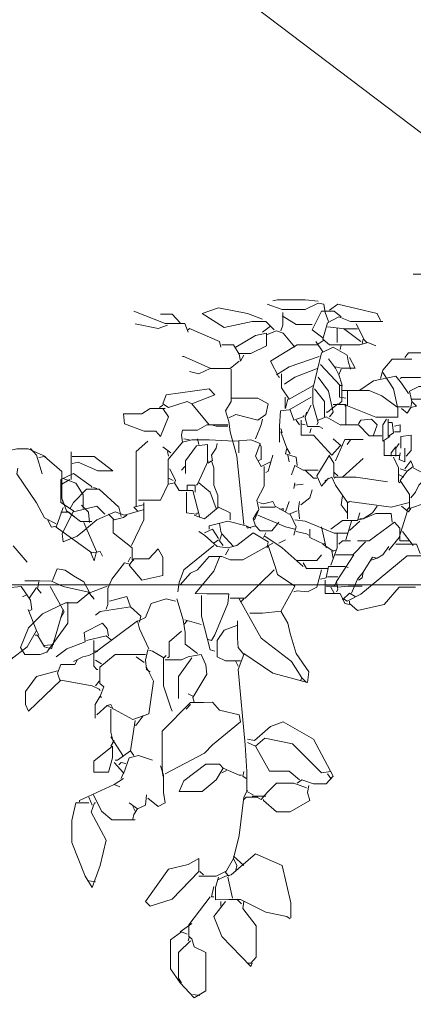
# Model space of a CAD drawing. Units: metres. Extents: x 1.5 to 78.1, y -3.2 to 23.3.
# Drawn here: x 52.6 to 52.8, y 11.4 to 11.9 of the extents above; entities that cross this region are included whole.
import ezdxf

# ---------------------------------------------------------------- set-up
doc = ezdxf.new("R2010")
doc.units = ezdxf.units.M
doc.layers.add('pisos', color=8, linetype='Continuous', lineweight=9)
doc.layers.add('pto 2', color=2, linetype='Continuous', lineweight=20)
doc.layers.add('texturas', color=7, linetype='Continuous', lineweight=5, true_color=0x262626)

# ---------------------------------------------------------------- blocks, each defined once
blk = doc.blocks.new('PLANTA6')
at = {"layer": 'texturas', "color": 0, "linetype": 'Continuous'}
for points in [[(1.157, 7.549), (1.764, 8.156), (2.044, 8.622), (3.071, 8.949), (3.677, 8.949)], [(7.037, 7.502), (6.711, 7.736), (5.124, 7.362), (4.984, 7.082)], [(7.084, 7.036), (7.224, 7.409), (7.271, 7.736), (7.504, 7.782), (8.017, 7.526), (8.951, 7.526), (9.557, 7.736)], [(7.504, 7.852), (8.017, 7.911), (9.137, 7.911), (9.324, 7.876)], [(9.744, 7.129), (10.35, 7.362), (11.517, 7.596), (12.171, 7.362), (11.284, 6.802), (10.164, 7.036), (9.604, 7.036), (9.277, 6.709)], [(4.89, 7.036), (6.197, 7.036), (6.664, 7.222), (7.13, 6.989), (7.317, 6.336), (7.037, 6.102), (5.824, 6.102), (5.497, 6.196), (5.171, 6.056)], [(6.571, 7.222), (6.85, 7.456), (7.364, 7.456), (7.737, 6.709), (7.317, 6.382)], [(7.737, 6.919), (8.391, 6.919), (8.951, 7.269)], [(8.927, 7.409), (8.927, 6.896), (8.997, 6.662)], [(12.731, 6.616), (12.87, 6.966), (13.664, 6.966), (14.924, 7.456)], [(13.057, 6.989), (13.384, 7.339), (13.85, 7.339)], [(5.964, 6.942), (5.637, 6.289), (5.544, 6.196)], [(6.477, 6.756), (5.777, 6.242)], [(7.13, 6.826), (6.431, 6.744), (5.917, 6.744)], [(6.734, 6.756), (6.734, 6.196)], [(9.417, 6.849), (9.744, 6.616)], [(11.424, 6.009), (11.471, 6.242), (12.684, 6.756), (12.731, 6.709)], [(13.571, 6.896), (13.944, 6.756), (14.877, 6.942)], [(9.557, 6.522), (9.184, 6.662), (8.904, 6.569), (8.437, 6.009)], [(10.817, 6.009), (10.024, 6.476), (9.581, 6.569), (9.581, 6.056), (10.211, 5.752), (10.677, 5.752)], [(5.684, 6.336), (5.731, 6.149)], [(6.197, 5.122), (6.291, 5.449), (6.337, 5.682), (6.897, 6.009), (7.364, 5.776), (7.714, 4.329), (7.714, 3.722), (7.504, 2.976), (7.551, 2.882)], [(6.571, 6.102), (6.617, 5.916)], [(7.271, 6.289), (7.551, 6.102), (8.344, 6.102), (9.417, 5.449), (9.09, 4.796), (9.044, 4.796)], [(7.597, 6.242), (7.317, 5.822)], [(11.377, 6.102), (10.91, 6.102), (10.677, 5.729), (10.63, 5.449), (10.491, 5.682)], [(3.724, 3.816), (3.817, 4.236), (3.444, 4.422), (2.86, 4.422), (2.86, 5.542), (3.257, 5.776), (3.864, 5.776), (4.004, 5.589)], [(6.244, 5.589), (6.011, 5.169), (6.571, 5.169), (6.804, 5.216)], [(7.457, 5.636), (8.671, 5.216), (9.184, 4.889)], [(11.844, 5.169), (12.917, 5.636), (12.964, 5.636)], [(3.724, 5.519), (4.517, 5.519), (4.89, 5.076), (4.984, 4.749)], [(7.411, 5.309), (6.617, 4.469), (6.524, 4.469)], [(7.084, 5.542), (6.804, 5.169), (6.664, 4.889), (6.547, 4.516), (6.547, 3.816), (6.664, 3.722)], [(7.504, 5.169), (8.437, 4.796), (8.857, 4.516)], [(10.677, 5.449), (11.051, 5.146), (11.844, 5.146), (12.311, 4.936), (12.684, 5.029)], [(3.724, 3.909), (2.791, 3.909), (2.417, 4.142), (2.931, 4.772), (3.397, 4.784), (4.144, 4.784), (4.191, 4.749)], [(5.824, 4.282), (5.264, 4.656), (4.377, 4.842), (4.144, 4.562), (3.864, 4.142)], [(4.89, 4.982), (4.471, 4.329), (4.284, 3.536), (4.284, 3.186), (5.171, 3.186), (6.384, 3.676), (6.431, 3.629)], [(6.571, 5.122), (6.664, 4.889)], [(7.504, 4.796), (7.084, 4.236), (6.897, 3.396), (7.037, 3.209)], [(8.974, 4.936), (8.974, 4.376), (8.671, 3.909), (7.691, 4.469)], [(11.004, 5.122), (11.004, 3.816), (11.237, 3.442), (11.097, 3.022), (11.051, 2.602), (10.771, 1.622), (10.491, -1.131)], [(6.641, 4.469), (6.641, 4.002), (6.384, 3.956)], [(3.817, 3.606), (4.331, 3.606), (4.937, 4.049), (5.451, 4.259), (6.524, 4.259)], [(6.314, 4.236), (6.314, 3.676)], [(7.644, 4.329), (7.247, 3.816), (7.247, 3.209)], [(7.784, 4.002), (8.671, 3.489), (9.021, 3.442), (9.056, 2.836), (9.056, 2.182)], [(8.834, 4.002), (8.834, 3.536)], [(12.59, 3.722), (11.657, 4.096), (11.89, 4.329), (13.617, 4.096), (13.757, 3.722), (13.524, 3.582), (12.777, 3.816), (12.59, 3.722)], [(4.144, 3.536), (3.911, 3.349), (3.771, 3.582), (3.724, 3.816), (3.537, 3.629), (3.771, 3.582)], [(6.897, 3.699), (6.384, 3.699), (6.384, 2.882)], [(6.711, 3.722), (7.13, 3.396), (7.177, 3.396)], [(7.784, 3.676), (8.017, 3.209)], [(8.717, 3.909), (8.811, 3.536)], [(11.004, 3.956), (9.931, 3.956), (9.511, 3.722), (9.604, 3.302), (9.931, 3.069), (10.817, 3.302), (11.097, 3.162)], [(12.59, 3.722), (11.89, 2.882)], [(13.757, 3.676), (13.897, 3.582)], [(4.937, 2.439), (5.451, 2.439), (5.87, 2.882), (6.617, 2.882), (7.177, 3.209), (7.504, 3.069)], [(7.971, 3.396), (8.017, 3.162), (7.924, 2.812), (7.457, 2.812), (7.317, 2.742)], [(8.624, 3.489), (8.484, 3.069), (8.11, 3.209), (8.064, 3.256)], [(13.664, 3.536), (14.271, 3.536), (14.597, 3.326), (15.344, 3.326), (15.297, 2.929), (14.504, 2.626), (14.037, 2.626), (13.85, 2.416), (13.524, 3.209), (13.757, 3.536)], [(4.424, 2.836), (4.191, 2.882), (4.191, 2.602), (4.424, 2.602)], [(4.681, 3.116), (4.681, 2.416), (4.471, 2.556), (4.517, 2.976), (4.657, 2.976)], [(4.751, 3.116), (4.89, 2.882), (4.89, 2.229), (4.61, 2.416)], [(5.264, 2.462), (5.124, 2.882), (5.357, 3.116), (5.777, 3.069), (5.87, 2.929)], [(8.181, 3.069), (8.181, 2.462), (7.691, 2.462), (6.944, 1.669), (6.617, 2.042)], [(8.204, 2.929), (8.017, 2.882)], [(8.391, 3.069), (8.251, 2.882)], [(9.744, 3.116), (9.791, 2.882), (10.024, 2.322)], [(11.144, 2.836), (11.61, 2.836), (11.797, 2.882)], [(11.144, 2.882), (11.984, 2.882), (12.357, 2.672), (12.964, 2.672), (13.011, 2.462), (12.964, 2.182), (13.547, 1.482), (13.547, 0.502), (13.85, -0.151), (14.597, -0.151), (14.737, -0.151)], [(-14.476, 2.462), (-14.476, 1.342)], [(-13.449, 2.276), (-12.749, 2.579), (-12.283, 2.579), (-12.003, 2.509), (-11.396, 1.622)], [(-12.843, 2.602), (-13.076, 2.322), (-13.309, 1.576)], [(3.957, 1.622), (3.747, 1.856), (3.747, 2.462), (4.167, 2.416), (4.167, 1.949)], [(7.784, 2.742), (7.831, 2.556)], [(8.997, 2.602), (8.764, 1.949), (8.811, 1.716), (8.391, 1.576), (8.344, 1.249)], [(8.997, 2.742), (8.951, 2.556)], [(-14.523, 2.276), (-15.41, 2.276), (-16.156, 1.692), (-15.549, 1.692), (-14.756, 2.042), (-14.523, 1.996)], [(-15.316, -0.338), (-14.85, -0.338), (-14.289, 0.082), (-14.103, 0.596), (-14.103, 1.669), (-13.403, 2.276), (-13.169, 2.229)], [(4.844, 2.229), (4.844, 1.646), (4.237, 1.646)], [(4.237, 2.136), (4.377, 1.949), (4.377, 1.622)], [(4.377, 1.996), (4.564, 1.762), (4.564, 1.622)], [(5.684, 2.299), (6.431, 2.299), (6.804, 1.436)], [(6.197, 2.276), (6.337, 2.089)], [(6.571, 2.042), (6.897, 2.322)], [(9.417, 1.389), (9.791, 1.202), (10.024, 1.622), (9.837, 2.136), (10.211, 2.276), (10.864, 2.229), (11.89, 2.276), (12.59, 2.276), (12.964, 2.182)], [(9.837, 2.089), (9.791, 1.996), (9.791, 1.482), (9.931, 1.436)], [(10.701, 2.229), (10.701, 1.762)], [(11.564, 2.136), (11.61, 1.949), (11.797, 1.669), (11.751, 1.436)], [(11.961, 1.389), (11.961, 2.089), (12.404, 2.042), (12.847, 1.436), (12.847, 0.922)], [(12.357, 2.322), (12.311, 2.089)], [(12.917, 2.322), (12.684, 2.276)], [(13.431, 1.762), (13.757, 1.996)], [(14.364, 2.229), (14.831, 1.809), (14.831, -0.198), (14.831, -0.384)], [(-13.87, -0.431), (-13.403, -0.198), (-13.076, 0.409), (-12.283, 1.576), (-12.33, 1.809)], [(4.004, 1.949), (4.004, 1.389), (4.237, 1.482), (4.191, 1.762)], [(7.037, 1.622), (6.874, 1.342), (6.874, 0.782)], [(7.037, 1.669), (7.551, 0.829), (7.364, 0.409), (7.084, 0.736)], [(8.764, 1.949), (8.624, 1.716)], [(8.717, 1.669), (8.671, 1.389)], [(9.324, 1.669), (9.511, 1.016), (9.604, 0.969)], [(13.571, 1.809), (13.524, 1.622)], [(-14.15, 1.389), (-14.663, 1.202), (-14.966, 0.736), (-14.966, 0.176)], [(-14.429, 1.342), (-14.103, 1.156)], [(4.004, 1.109), (3.771, 1.436), (3.677, 1.202), (3.911, 1.016)], [(4.471, 1.576), (4.261, 1.156), (4.261, 0.596), (4.191, 0.549)], [(6.524, 0.782), (5.684, 1.529)], [(7.504, 1.062), (8.11, 1.062), (8.437, 1.249), (8.577, 0.876)], [(9.674, 1.202), (9.674, 0.409), (9.977, -0.151), (9.884, -0.524), (10.071, -0.944)], [(11.541, -0.431), (11.541, 0.036), (11.704, 0.456), (11.704, 1.156), (11.797, 1.436), (11.937, 1.342)], [(11.937, 1.436), (12.357, 0.502), (12.404, 0.456)], [(12.87, 1.202), (13.011, 1.062)], [(1.951, -0.058), (2.557, -0.058), (3.817, -0.478), (3.817, 0.082), (4.191, 0.642), (3.911, 1.016), (4.191, 1.109)], [(3.677, 1.156), (3.071, 0.829), (3.444, 0.456), (3.584, 0.176), (3.771, -0.058)], [(4.237, 0.876), (4.051, 0.782)], [(6.85, 0.969), (6.711, 0.829)], [(8.017, 1.062), (7.691, 0.736), (7.551, 0.736)], [(13.477, 1.109), (13.244, 0.642), (13.291, 0.549)], [(14.504, -0.524), (15.297, -0.758), (15.671, -0.618), (16.417, -0.944), (16.931, -1.364), (17.211, -1.598), (17.771, -1.831), (17.817, -1.504), (17.35, -0.571), (17.864, -0.244), (17.864, 0.689), (17.35, 0.922), (16.65, 0.409), (16.604, 0.362)], [(-14.103, 0.596), (-14.15, 0.409)], [(4.704, 0.596), (5.964, 0.782), (6.804, 0.782), (6.85, 0.736)], [(6.314, -0.898), (6.314, -0.244), (6.804, 0.456), (6.944, 0.782), (7.224, 0.642), (7.224, 0.549)], [(8.437, 0.456), (8.11, 0.502)], [(8.437, 0.549), (8.484, 0.316)], [(12.311, 0.549), (11.844, 0.176), (11.61, -0.478)], [(12.264, -0.851), (12.544, 0.246), (13.104, 0.246), (13.291, 0.549), (13.524, 0.502)], [(12.451, 0.176), (12.451, 0.456), (12.777, 0.456), (12.777, 0.222)], [(13.524, 0.736), (13.337, 0.642)], [(-14.15, 0.222), (-13.87, -0.571), (-15.316, -1.598), (-15.643, -1.551), (-15.736, -1.738)], [(-15.223, -0.384), (-15.176, 0.036), (-14.896, 0.316)], [(-14.616, -0.151), (-14.383, 0.036), (-14.056, 0.036)], [(6.524, 0.036), (6.571, -0.338), (6.337, -0.664)], [(8.204, -0.338), (7.831, -0.058), (7.737, 0.269)], [(12.801, 0.176), (12.801, -0.664), (12.404, -0.711), (12.357, -0.664)], [(15.437, -0.804), (15.531, -0.431), (16.324, 0.292), (16.837, 0.292), (17.35, -0.244), (17.491, -0.478)], [(16.557, 0.362), (16.417, 0.316)], [(-14.989, -0.384), (-15.503, -1.551), (-15.41, -1.924), (-15.269, -1.598)], [(-13.543, -0.291), (-13.683, -0.571), (-13.87, -0.524)], [(4.144, -0.384), (3.864, -0.618), (3.771, -0.478)], [(3.817, -0.244), (4.564, -0.431), (6.244, -0.198), (6.291, -0.244)], [(5.124, -0.384), (5.311, -0.664), (5.684, -0.898), (5.87, -0.944)], [(8.251, -0.198), (8.297, -0.478), (8.251, -0.898)], [(8.344, -0.571), (8.671, -0.711), (9.231, -0.384), (9.324, -0.198), (9.697, -0.291), (9.884, -0.244)], [(8.811, -0.618), (8.671, -0.198)], [(14.527, -0.244), (14.527, -0.944), (15.017, -1.971)], [(14.551, -0.338), (14.924, -0.431), (14.784, -0.571)], [(17.35, -0.618), (16.417, -0.384), (16.09, -0.711)], [(3.817, -0.431), (3.957, -0.571)], [(3.911, -0.618), (4.237, -1.644), (4.657, -2.158)], [(4.517, -1.038), (4.564, -0.688), (5.171, -0.688), (5.684, -0.898), (5.824, -0.898)], [(5.824, -0.664), (5.917, -0.968), (6.524, -0.968), (6.991, -1.318)], [(8.624, -0.711), (8.391, -1.224), (8.484, -1.551)], [(9.931, -0.758), (8.811, -1.224), (8.437, -1.318)], [(9.044, -0.524), (8.904, -0.478), (8.904, -0.571)], [(9.231, -0.431), (9.837, -0.431)], [(9.931, -0.571), (10.117, -0.898), (10.024, -1.178)], [(11.051, -0.944), (11.051, -0.664), (11.517, -0.431), (12.077, -0.898), (12.497, -0.758)], [(15.951, -0.711), (15.717, -0.944), (15.344, -0.851), (15.204, -0.758)], [(5.917, -1.784), (5.451, -1.784), (4.424, -1.038), (4.214, -1.271), (4.214, -1.784), (3.817, -1.784)], [(5.824, -0.991), (6.244, -1.364)], [(6.151, -0.991), (6.384, -1.738)], [(6.337, -1.481), (6.85, -1.481), (8.017, -0.991), (8.437, -0.944)], [(9.09, -1.038), (9.37, -1.388), (9.837, -1.388), (10.024, -1.178), (10.35, -1.271), (10.397, -1.178)], [(10.211, -1.271), (10.397, -1.178), (11.144, -0.991), (11.89, -1.178), (11.89, -1.318)], [(11.471, -1.084), (11.424, -1.411), (11.377, -1.504)], [(15.764, -0.944), (15.764, -1.458), (14.994, -2.064), (14.994, -2.531), (14.924, -2.578)], [(-12.143, -1.318), (-12.703, -1.971)], [(2.184, -1.318), (3.211, -1.971), (3.35, -2.391), (3.911, -2.391), (5.777, -3.931), (6.337, -4.211), (6.477, -4.118)], [(4.097, -1.411), (3.677, -1.971)], [(6.734, -1.504), (6.734, -2.064), (6.991, -2.764)], [(7.364, -1.224), (7.177, -2.064)], [(7.831, -1.318), (7.831, -1.644), (7.271, -1.924), (7.224, -1.878)], [(8.391, -1.411), (7.971, -1.504), (7.877, -1.551)], [(12.311, -1.411), (12.077, -1.551), (11.564, -2.018), (11.144, -2.064), (10.771, -1.971), (10.117, -1.458), (9.511, -1.831), (9.557, -2.064)], [(9.604, -1.458), (9.697, -1.644)], [(10.91, -2.018), (11.377, -1.504), (11.471, -1.784), (11.331, -1.971)], [(11.517, -1.691), (11.751, -1.318), (12.077, -1.458)], [(3.397, -2.298), (3.537, -1.924), (4.377, -1.924)], [(5.59, -1.831), (6.104, -2.344), (6.804, -2.344)], [(6.197, -1.784), (6.524, -1.784), (6.664, -1.924)], [(7.317, -1.924), (6.897, -2.204), (6.804, -2.158)], [(9.651, -1.598), (8.951, -2.064), (8.11, -2.811)], [(9.511, -1.971), (9.231, -2.811), (9.137, -3.138), (8.437, -3.604), (8.997, -4.631)], [(9.09, -1.878), (8.811, -1.738)], [(9.324, -1.878), (10.537, -2.554), (11.051, -2.554), (11.377, -2.414), (11.89, -2.414), (12.357, -2.951), (12.637, -3.091), (13.057, -3.558)], [(11.517, -1.738), (11.704, -1.878)], [(11.704, -1.971), (12.917, -2.951), (13.104, -3.464), (13.15, -3.838)], [(-13.729, -2.718), (-13.916, -2.251), (-14.243, -2.298), (-14.569, -2.531), (-14.989, -2.764), (-15.316, -3.371), (-15.363, -3.371)], [(4.657, -2.018), (4.89, -2.344), (5.124, -2.484), (5.311, -2.438), (5.684, -3.044), (5.731, -3.278), (5.87, -3.371)], [(6.057, -2.344), (6.757, -3.418), (6.711, -3.744), (6.757, -3.838)], [(6.944, -2.204), (6.897, -2.484)], [(8.344, -2.578), (7.551, -2.578), (7.364, -2.344)], [(11.097, -2.111), (11.237, -2.344)], [(14.924, -2.508), (14.317, -2.508), (13.944, -2.111), (13.757, -2.438), (13.757, -3.184), (14.597, -3.371), (15.11, -2.764), (14.924, -2.508)], [(-15.41, -3.464), (-15.176, -3.184), (-14.15, -2.951), (-13.683, -2.741), (-13.216, -2.729), (-12.61, -2.729)], [(-13.169, -2.764), (-13.123, -3.044), (-13.263, -3.231)], [(5.124, -2.484), (5.404, -2.578)], [(8.11, -2.671), (7.971, -2.904), (7.271, -2.904), (7.13, -2.904)], [(11.471, -2.438), (11.704, -2.998), (12.451, -3.908), (11.984, -3.919), (11.097, -3.919), (11.144, -4.304), (11.657, -5.564), (11.797, -5.798), (11.937, -5.751)], [(15.064, -2.438), (15.157, -2.624)], [(15.064, -2.718), (15.297, -2.671), (15.811, -3.324), (15.974, -3.698), (15.974, -4.351), (16.044, -4.538)], [(-13.636, -2.951), (-14.196, -3.978), (-14.056, -4.211)], [(-13.076, -2.998), (-12.796, -3.418)], [(-12.096, -5.844), (-11.863, -5.471), (-11.676, -4.071), (-12.049, -3.604), (-12.049, -2.998), (-12.469, -2.951), (-12.843, -3.511), (-12.89, -3.884), (-12.796, -3.931)], [(5.684, -3.044), (5.917, -3.324), (6.151, -3.884)], [(7.411, -3.324), (7.177, -3.278), (7.084, -2.811), (6.431, -2.811), (6.291, -2.858)], [(7.364, -2.951), (7.551, -3.651), (7.924, -3.838), (8.344, -3.791), (8.484, -3.838)], [(9.277, -2.951), (10.444, -4.094), (11.051, -4.094)], [(-12.703, -3.278), (-12.516, -3.371)], [(7.224, -3.371), (7.224, -3.908), (6.617, -3.908), (6.431, -4.304), (6.244, -4.351)], [(6.711, -3.231), (7.13, -3.231)], [(6.757, -3.418), (6.85, -3.604)], [(-14.15, -3.884), (-13.87, -4.864), (-13.683, -5.471), (-13.403, -5.378), (-13.123, -4.911), (-13.029, -4.911)], [(-12.749, -3.884), (-13.076, -4.724), (-12.703, -5.378), (-12.049, -5.891)], [(3.584, -3.651), (4.237, -3.651), (4.844, -4.351), (5.917, -4.584), (6.244, -4.304), (6.244, -4.211)], [(5.731, -3.604), (6.291, -3.604), (6.711, -3.651)], [(6.011, -4.024), (6.244, -3.884), (6.524, -4.164)], [(6.711, -3.604), (7.177, -3.604)], [(6.991, -3.651), (6.85, -3.884)], [(15.997, -3.604), (16.744, -3.884), (17.211, -4.281), (17.677, -4.281), (18.61, -4.724), (19.171, -5.284), (19.497, -6.078), (19.311, -6.358), (18.704, -6.358), (18.424, -6.264), (17.584, -5.098), (17.584, -4.304), (17.584, -4.258)], [(10.677, -4.118), (9.791, -5.704), (8.577, -6.638), (8.157, -7.291), (8.204, -7.384)], [(10.491, -4.118), (10.63, -4.258)], [(12.194, -3.978), (12.194, -4.818), (11.844, -6.171), (11.657, -6.218)], [(13.197, -4.118), (12.941, -4.958), (12.859, -5.471), (12.859, -5.938), (12.357, -6.311)], [(13.244, -4.211), (13.617, -4.118), (14.224, -4.304), (14.457, -4.864), (14.737, -5.004)], [(15.904, -4.211), (15.204, -4.024), (15.064, -4.444)], [(-13.076, -4.724), (-13.169, -4.911)], [(10.491, -6.311), (9.324, -7.104), (7.924, -7.478), (7.877, -7.058), (8.391, -6.311), (8.624, -5.518), (8.717, -5.098), (8.997, -4.608), (9.744, -4.689), (10.257, -4.689)], [(14.691, -5.051), (14.644, -4.818), (15.064, -4.444), (16.277, -4.631), (16.464, -4.771)], [(10.747, -5.004), (10.747, -5.704), (10.724, -6.078), (10.491, -6.358), (10.724, -6.964), (10.444, -9.998), (10.374, -11.071), (10.374, -11.864), (10.117, -12.004)], [(12.87, -4.958), (12.217, -5.144)], [(12.777, -5.004), (12.917, -5.144)], [(14.317, -6.124), (14.691, -5.331), (14.784, -5.004), (16.417, -6.218), (16.557, -6.218)], [(15.951, -5.611), (15.997, -5.331), (16.184, -5.098), (16.931, -5.471), (16.884, -5.844), (17.63, -6.124), (18.051, -6.451)], [(-13.776, -5.284), (-13.403, -5.331)], [(10.771, -5.191), (11.284, -5.378), (11.564, -5.798), (11.564, -6.451), (11.237, -6.614), (10.63, -6.614)], [(13.011, -5.424), (13.501, -5.844), (13.501, -6.451), (13.571, -6.498)], [(15.811, -5.798), (16.044, -5.611), (16.837, -5.798)], [(16.534, -5.798), (16.534, -6.824), (16.417, -6.964), (16.37, -6.964)], [(14.271, -7.058), (14.41, -6.964), (14.457, -6.591), (14.364, -6.171), (14.177, -6.218), (13.711, -6.498), (13.617, -6.404)], [(16.37, -6.218), (16.744, -6.404), (16.977, -6.451), (17.35, -6.638)], [(10.817, -6.638), (10.724, -6.824)], [(13.664, -6.568), (13.011, -6.568), (12.731, -6.451), (12.451, -6.404), (12.217, -6.358), (12.031, -6.778), (11.984, -7.151), (12.544, -8.084), (12.497, -8.271)], [(12.59, -6.498), (13.127, -7.244), (13.127, -8.131)], [(13.734, -6.498), (13.734, -7.618), (13.431, -8.504), (13.384, -8.644)], [(14.457, -6.358), (14.971, -6.358), (15.671, -6.358), (16.301, -6.871), (16.301, -7.524), (16.137, -7.664), (16.277, -8.038), (16.231, -8.084)], [(14.831, -6.451), (14.504, -6.684)], [(16.464, -6.591), (16.231, -6.731)], [(17.211, -6.591), (17.304, -6.754), (17.864, -6.754), (18.004, -7.104), (17.91, -7.384)], [(14.41, -6.871), (14.13, -7.431), (14.317, -8.738), (14.971, -8.971), (15.997, -8.411), (15.857, -8.364), (15.764, -8.551)], [(18.004, -7.011), (18.844, -7.244), (19.287, -7.851), (19.287, -8.364), (19.171, -8.644), (17.864, -7.384), (16.604, -7.618), (16.324, -7.758), (16.277, -7.804)], [(8.157, -7.291), (7.971, -7.478)], [(16.324, -7.431), (16.464, -7.618)], [(13.757, -11.258), (13.781, -10.884), (13.781, -9.438), (12.637, -8.294), (12.124, -8.294), (11.751, -8.271), (11.471, -8.598), (10.677, -8.784), (10.63, -9.064), (11.751, -9.998), (12.077, -10.324), (13.664, -11.164)], [(12.544, -8.038), (12.731, -7.944)], [(16.277, -8.038), (16.487, -8.364), (16.487, -8.924)], [(12.637, -8.364), (12.824, -8.551)], [(15.857, -8.551), (15.857, -9.484), (15.764, -9.858)], [(15.997, -8.411), (16.417, -8.784)], [(8.344, -11.538), (8.157, -11.398), (7.691, -11.561), (7.177, -11.561), (6.897, -11.258), (7.691, -9.764), (8.904, -9.064), (9.417, -9.251), (10.071, -9.811), (10.35, -9.764)], [(14.551, -8.831), (14.831, -9.204), (14.877, -9.204)], [(14.877, -9.018), (15.064, -10.231), (14.924, -10.418)], [(10.024, -10.044), (9.651, -9.718), (8.531, -9.951), (7.364, -11.118), (6.991, -11.071)], [(15.857, -9.671), (15.344, -10.464)], [(15.717, -9.811), (15.857, -10.044)], [(10.35, -9.904), (10.024, -10.044), (9.464, -11.048), (8.671, -11.048), (8.251, -11.398)], [(15.064, -10.231), (15.577, -10.604), (15.671, -10.604)], [(15.787, -10.044), (16.534, -10.651), (16.534, -11.094), (15.951, -11.094), (15.787, -10.511), (15.787, -10.044)], [(14.177, -10.604), (14.737, -10.418), (15.11, -10.511), (15.344, -11.164)], [(10.491, -11.071), (10.537, -11.258), (10.397, -11.351)], [(11.331, -10.931), (10.677, -11.211), (10.584, -11.211)], [(11.191, -11.024), (11.377, -11.118)], [(11.331, -10.931), (11.61, -11.398), (12.171, -11.864), (13.104, -11.864), (12.917, -11.444), (12.031, -10.768), (11.471, -10.768), (11.331, -10.931)], [(13.85, -10.838), (13.734, -11.211), (13.734, -11.911), (13.664, -12.331), (13.944, -12.471), (14.364, -12.144)], [(15.251, -10.744), (15.437, -10.698), (15.531, -10.791)], [(15.717, -10.698), (15.344, -11.118), (15.437, -11.351)], [(7.13, -11.164), (6.991, -11.351)], [(15.344, -11.351), (15.717, -11.584), (15.484, -11.678)], [(7.877, -11.631), (7.924, -11.911), (7.831, -12.238), (8.624, -12.681), (9.184, -12.681), (9.697, -12.238), (9.697, -12.191)], [(7.971, -11.724), (8.484, -11.538), (9.184, -11.538), (9.557, -11.911), (9.791, -12.191), (9.977, -12.098)], [(10.35, -11.818), (10.491, -12.098), (10.677, -13.638), (10.91, -14.571), (10.771, -14.851), (10.817, -15.038)], [(15.717, -11.584), (17.117, -12.238), (17.117, -12.284)], [(10.164, -12.051), (9.604, -12.051)], [(9.931, -12.098), (10.397, -12.098), (10.491, -12.191)], [(14.41, -12.004), (14.457, -12.424), (14.784, -12.564), (15.11, -12.331)], [(16.557, -12.004), (16.231, -12.658), (15.811, -13.008), (14.877, -13.008)], [(16.744, -12.098), (16.604, -12.424)], [(14.784, -12.564), (14.924, -12.798), (14.971, -12.984)], [(14.971, -12.471), (14.877, -12.658)], [(16.744, -12.331), (17.257, -12.331), (17.421, -13.031), (17.421, -13.918), (16.884, -15.271), (16.604, -15.738), (16.277, -14.851), (16.044, -13.824), (16.65, -12.704), (16.511, -12.331), (16.464, -12.331)], [(8.6, -16.951), (8.6, -16.344), (8.951, -14.851), (10.024, -14.384), (11.004, -15.224), (11.237, -15.271), (11.517, -15.411)], [(10.91, -14.478), (10.491, -14.851)], [(10.91, -14.571), (11.237, -15.131), (11.097, -15.271)], [(12.311, -15.084), (13.384, -16.204), (14.271, -16.484), (14.457, -16.298), (13.524, -14.991), (12.731, -14.804), (12.311, -14.571), (12.311, -15.084)], [(11.517, -15.318), (11.634, -15.738), (11.634, -16.228), (11.097, -16.216), (10.63, -16.216), (9.604, -16.718), (8.764, -16.904), (8.624, -16.998)], [(11.144, -15.318), (10.957, -16.158)], [(11.237, -15.084), (11.61, -15.271), (12.311, -15.271)], [(12.264, -15.084), (12.124, -15.224)], [(11.704, -15.691), (11.797, -16.111), (11.704, -16.111)], [(16.744, -15.458), (16.464, -15.504)], [(10.771, -16.204), (10.584, -16.391)], [(11.844, -16.111), (12.707, -17.231), (12.707, -17.698), (12.59, -17.791), (12.497, -18.118), (12.031, -18.351), (12.031, -19.891), (12.497, -20.171), (13.057, -19.564), (13.454, -19.004), (13.454, -17.838), (13.011, -17.511), (12.777, -17.604)], [(10.491, -16.298), (10.537, -16.578), (10.001, -17.278), (10.001, -18.538), (10.211, -18.771), (10.35, -18.771)], [(11.237, -16.298), (11.704, -16.904), (11.377, -17.698), (10.211, -18.911), (10.164, -18.771)], [(11.424, -16.298), (11.424, -16.484)], [(12.59, -17.184), (13.057, -17.511)], [(12.684, -17.698), (12.731, -17.884)], [(12.637, -17.884), (13.127, -18.351), (13.127, -19.378), (13.011, -19.564)], [(12.544, -20.031), (12.264, -20.078)]]:
    blk.add_lwpolyline(points, dxfattribs=at)

msp = doc.modelspace()

# ---------------------------------------------------------------- linework, layer by layer
at = {"layer": 'pisos'}
msp.add_line((52.14599, 12.35073), (53.68902, 11.18371), dxfattribs=at)
at = {"layer": 'pto 2', "color": 2, "linetype": 'Continuous', "lineweight": 20, "ltscale": 9}
msp.add_line((53.10436, 11.6259), (51.58512, 11.6259), dxfattribs=at)

# ---------------------------------------------------------------- block references
at = {"color": 94, "xscale": -0.0119245093165716, "yscale": 0.0119245093165716, "zscale": 0.0119245093165597}
for p in [(52.85773, 11.66821), (52.477, 11.66028)]:
    msp.add_blockref('PLANTA6', p, dxfattribs=at)

doc.saveas('drawing.dxf')
